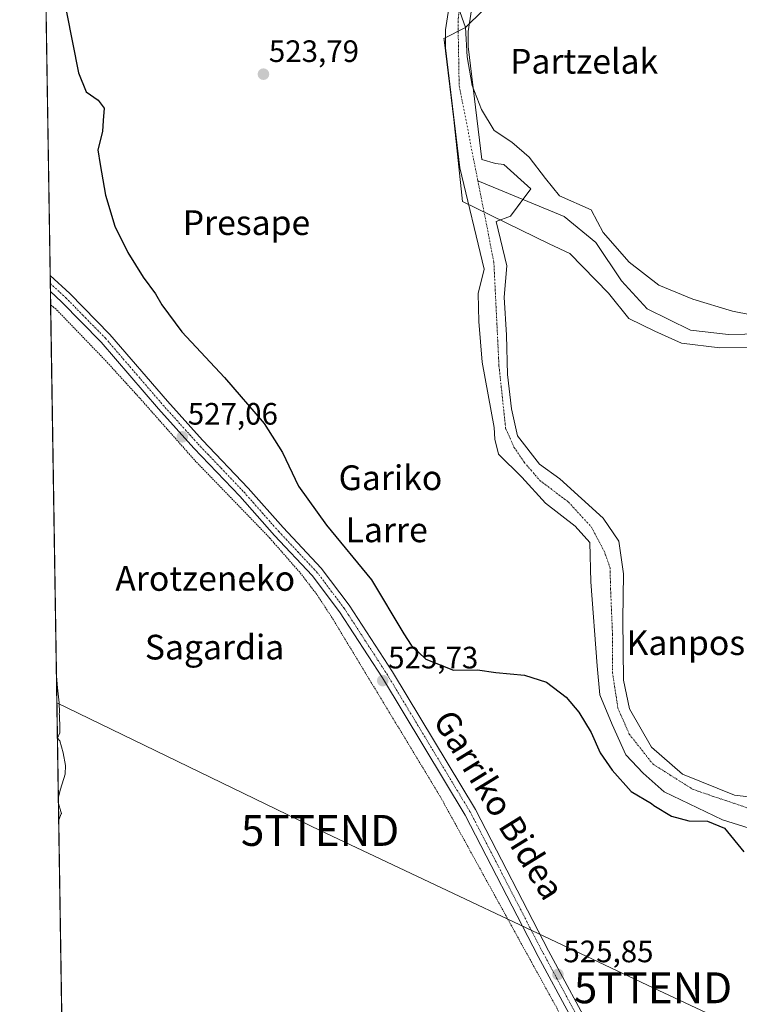
# Model space of a CAD drawing. Units: metres. Extents: x 607016 to 610450, y 4757028 to 4759395.
# Drawn here: x 607016 to 607248, y 4758474 to 4758793 of the extents above; entities that cross this region are included whole.
import ezdxf
from ezdxf.enums import TextEntityAlignment as Align

# ---------------------------------------------------------------- set-up
doc = ezdxf.new("R2010")
doc.units = ezdxf.units.M
doc.header["$MEASUREMENT"] = 0
doc.linetypes.add('TRAZO_Y_PUNTO', pattern=[1, 0.5, -0.25, 0, -0.25])
doc.linetypes.add('TRAZOS', pattern=[0.75, 0.5, -0.25])
doc.layers.get('0').update_dxf_attribs({"lineweight": 5})
for name, color, linetype, lineweight in [('Alambrada', 19, 'TRAZOS', 0), ('Carátula', 7, 'Continuous', 5), ('Comarca CxS', 133, 'Continuous', 0), ('Comunidad Autónoma CxS', 142, 'Continuous', 0), ('Corriente natural Cxs', 5, 'Continuous', 13), ('Corriente natural eje', 5, 'TRAZO_Y_PUNTO', 0), ('Corriente natural lineal', 142, 'Continuous', 13), ('Corriente natural superficial', 5, 'Continuous', 13), ('Curva de nivel maestra', 36, 'Continuous', 30), ('Curva de nivel normal', 36, 'Continuous', 0), ('Entidad de ámbito territorial', 19, 'Continuous', 0), ('Entidad de ámbito territorial CxS', 92, 'Continuous', 0), ('Espacio natural protegido', 2, 'Continuous', 13), ('Espacio natural protegido CxS', 2, 'Continuous', 0), ('Municipio CxS', 142, 'Continuous', 0), ('Pista no pavimentada', 254, 'Continuous', 13), ('Pista no pavimentada Cxs', 254, 'Continuous', 0), ('Pista pavimentada eje', 135, 'TRAZO_Y_PUNTO', 0), ('Prado', 92, 'Continuous', 0), ('Prado CxS', 92, 'Continuous', 0), ('Provincia CxS', 1, 'Continuous', 0), ('Punto de cota en terreno', 7, 'Continuous', 0), ('Rótulo de punto de cota en terreno', 19, 'Continuous', 0), ('Suelo desnudo', 252, 'Continuous', 0), ('Suelo desnudo CxS', 43, 'Continuous', 0), ('Tendido', 6, 'Continuous', 0), ('Texto cartográfico', 19, 'Continuous', 0), ('Torre de tendido puntual', 7, 'Continuous', 0)]:
    doc.layers.add(name, color=color, linetype=linetype, lineweight=lineweight)
doc.styles.add('Arial', font='txt', dxfattribs={"height": 0.2})

# ---------------------------------------------------------------- blocks, each defined once
blk = doc.blocks.new('*U162')
at = {"layer": 'Prado CxS', "color": 92, "linetype": 'Continuous', "lineweight": 0}
for points in [[(607260.79, 4758540.27, 521.34), (607246.95, 4758541.88, 520.74), (607230.1, 4758548.73, 521.21), (607220.05, 4758557.47, 521.32), (607212.9, 4758569.9, 520.93), (607211.05, 4758579.16, 520.92), (607210.79, 4758598.74, 522.69), (607211.05, 4758613.56, 523.15), (607209.46, 4758624.14, 522.03), (607204.44, 4758631.55, 521.7), (607190.41, 4758644.25, 521.77), (607183.8, 4758649.01, 521.67), (607176.72, 4758658.16, 521.36), (607174.79, 4758666.94, 521.75), (607173.52, 4758678.05, 521.66), (607173.2, 4758690.75, 521.79), (607172.36, 4758703.03, 521.94), (607173.26, 4758713.17, 522.05), (607169.79, 4758727.57, 521.65), (607174.41, 4758729.25, 521.96), (607181.02, 4758738.11, 522.55), (607172.29, 4758746.05, 522.58), (607169.64, 4758746.32, 522.63), (607165.12, 4758747.65, 522.95), (607160.73, 4758784.21, 523.18), (607160.74, 4758789.03, 522.91), (607162.23, 4758798.84, 522.93)], [(607031.71, 4758313.96, 531.78), (607020.55, 4759028.38, 524.72)], [(607154.91, 4758799.54, 523.05), (607153.39, 4758789.59, 523.13), (607153.38, 4758783.77, 523.14), (607158.04, 4758744.93, 522.85), (607165.96, 4758712.11, 521.71), (607164, 4758704.3, 522.22), (607164.21, 4758695.2, 522.24), (607165.27, 4758682.08, 522.32), (607169.21, 4758660.95, 521.93), (607169.42, 4758657.08, 521.88), (607170.6, 4758652.24, 521.8), (607178.15, 4758644.86, 521.48), (607185.82, 4758636.4, 521.41), (607195.35, 4758628.99, 521.17), (607200.11, 4758623.7, 521.11), (607200.46, 4758611, 521.24), (607202.44, 4758583.81, 522.09), (607203.39, 4758574.44, 522.27), (607207.36, 4758564.76, 522.25), (607211.81, 4758554.92, 521.56), (607217.36, 4758549.04, 520.67), (607224.19, 4758543.01, 521.56), (607243, 4758533.99, 523), (607265.42, 4758526.97, 522.25)]]:
    blk.add_polyline3d(points, dxfattribs=at)
blk = doc.blocks.new('*U163')
at = {"layer": 'Suelo desnudo CxS', "color": 43, "linetype": 'Continuous', "lineweight": 0}
for points in [[(607265.42, 4758526.97, 522.25), (607243, 4758533.99, 523), (607224.19, 4758543.01, 521.56), (607217.36, 4758549.04, 520.67), (607211.81, 4758554.92, 521.56), (607207.36, 4758564.76, 522.25), (607203.39, 4758574.44, 522.27), (607202.44, 4758583.81, 522.09), (607200.46, 4758611, 521.24), (607200.11, 4758623.7, 521.11), (607195.35, 4758628.99, 521.17), (607185.82, 4758636.4, 521.41), (607178.15, 4758644.86, 521.48), (607170.6, 4758652.24, 521.8), (607169.42, 4758657.08, 521.88), (607169.21, 4758660.95, 521.93), (607165.27, 4758682.08, 522.32), (607164.21, 4758695.2, 522.24), (607164, 4758704.3, 522.22), (607165.96, 4758712.11, 521.71), (607158.04, 4758744.93, 522.85), (607153.38, 4758783.77, 523.14), (607153.39, 4758789.59, 523.13), (607154.91, 4758799.54, 523.05)], [(607162.23, 4758798.84, 522.93), (607160.74, 4758789.03, 522.91), (607160.73, 4758784.21, 523.18), (607165.12, 4758747.65, 522.95), (607169.64, 4758746.32, 522.63), (607172.29, 4758746.05, 522.58), (607181.02, 4758738.11, 522.55), (607174.41, 4758729.25, 521.96), (607169.79, 4758727.57, 521.65), (607173.26, 4758713.17, 522.05), (607172.36, 4758703.03, 521.94), (607173.2, 4758690.75, 521.79), (607173.52, 4758678.05, 521.66), (607174.79, 4758666.94, 521.75), (607176.72, 4758658.16, 521.36), (607183.8, 4758649.01, 521.67), (607190.41, 4758644.25, 521.77), (607204.44, 4758631.55, 521.7), (607209.46, 4758624.14, 522.03), (607211.05, 4758613.56, 523.15), (607210.79, 4758598.74, 522.69), (607211.05, 4758579.16, 520.92), (607212.9, 4758569.9, 520.93), (607220.05, 4758557.47, 521.32), (607230.1, 4758548.73, 521.21), (607246.95, 4758541.88, 520.74), (607260.79, 4758540.27, 521.34)]]:
    blk.add_polyline3d(points, dxfattribs=at)
blk = doc.blocks.new('*U168')
at = {"layer": 'Entidad de ámbito territorial CxS', "color": 92, "linetype": 'Continuous', "lineweight": 0}
for points in [[(607046.51, 4757366.81, 522.34), (607020.37, 4759039.87, 524.11)], [(607155.18, 4758803.88, 523.06), (607159.87, 4758790.38, 522.9), (607160.41, 4758780.85, 523.01), (607162.09, 4758771.57, 523.24), (607165.05, 4758763.8, 523.78), (607169.18, 4758757.03, 523.66), (607174.85, 4758753.29, 523.66), (607180.52, 4758748.41, 523.48), (607185.78, 4758741.5, 523.34), (607190.3, 4758735.87, 523.25), (607200.54, 4758731.33, 523.65), (607202.59, 4758727.48, 523.59), (607204.4, 4758724.06, 523.45), (607212.82, 4758714.45, 523.37), (607222.39, 4758707, 523.32), (607233.4, 4758702.45, 523.34), (607246.32, 4758698.51, 523.32), (607257.86, 4758696.24, 522.99)]]:
    blk.add_polyline3d(points, dxfattribs=at)
blk = doc.blocks.new('*U169')
at = {"layer": 'Entidad de ámbito territorial CxS', "color": 92, "linetype": 'Continuous', "lineweight": 0}
for points in [[(607046.5138, 4757366.8126, 522.3402), (607020.3706, 4759039.865, 524.1148)], [(607155.184, 4758803.883, 523.0622), (607159.87, 4758790.38, 522.8968), (607160.406, 4758780.853, 523.0135), (607162.087, 4758771.568, 523.244), (607165.055, 4758763.795, 523.779), (607169.176, 4758757.026, 523.6567), (607174.854, 4758753.289, 523.6647), (607180.52, 4758748.41, 523.4847), (607185.784, 4758741.503, 523.3436), (607190.299, 4758735.873, 523.2478), (607200.543, 4758731.33, 523.6519), (607202.587, 4758727.48, 523.5914), (607204.405, 4758724.056, 523.4487), (607212.817, 4758714.453, 523.3724), (607222.394, 4758706.996, 523.3218), (607233.4, 4758702.446, 523.3367), (607246.318, 4758698.512, 523.3233), (607257.857, 4758696.242, 522.9893)]]:
    blk.add_polyline3d(points, dxfattribs=at)
blk = doc.blocks.new('*U172')
at = {"layer": 'Entidad de ámbito territorial', "color": 19, "linetype": 'Continuous', "lineweight": 0}
blk.add_polyline3d([(607155.18, 4758803.88, 523.06), (607159.87, 4758790.39, 522.9)], dxfattribs=at)
blk = doc.blocks.new('*U173')
at = {"layer": 'Entidad de ámbito territorial', "color": 19, "linetype": 'Continuous', "lineweight": 0}
blk.add_polyline3d([(607155.18, 4758803.88, 523.06), (607159.87, 4758790.39, 522.9)], dxfattribs=at)
blk = doc.blocks.new('*U192')
at = {"layer": 'Curva de nivel normal', "color": 36, "linetype": 'Continuous', "lineweight": 0}
for points in [[(607028.16, 4758541.4, 530), (607028.16, 4758541.41, 530), (607028.91, 4758543.87, 530), (607030.4, 4758548.7, 530), (607030.46, 4758551.52, 530), (607029.75, 4758555.62, 530), (607028.67, 4758559.52, 530), (607027.94, 4758560.34, 530), (607028.63, 4758562.05, 530), (607028.6, 4758563.74, 530), (607028.54, 4758567.67, 530), (607028.45, 4758568.22, 530), (607028.52, 4758568.62, 530), (607028.47, 4758571.8, 530), (607027.84, 4758576.64, 530), (607027.55, 4758580.4, 530)], [(607028.28, 4758533.89, 530), (607029.04, 4758535.86, 530), (607029.16, 4758536.04, 530), (607029.02, 4758536.68, 530), (607028.19, 4758539.22, 530)]]:
    blk.add_polyline3d(points, dxfattribs=at)
blk = doc.blocks.new('*U223')
at = {"layer": 'Curva de nivel maestra', "color": 36, "linetype": 'Continuous', "lineweight": 30}
blk.add_polyline3d([(607030.77, 4758795.3, 525), (607034.66, 4758775.7, 525), (607037.14, 4758769.55, 525), (607041.04, 4758766.88, 525), (607043.03, 4758764.27, 525), (607042.63, 4758760.22, 525), (607042.44, 4758756.71, 525), (607040.99, 4758750.71, 525), (607041.64, 4758746.04, 525), (607043.41, 4758736.04, 525), (607046.43, 4758726.02, 525), (607050.61, 4758717.52, 525), (607055.64, 4758709.51, 525), (607059.62, 4758704.12, 525), (607061.6, 4758700.58, 525), (607068.14, 4758691.9, 525), (607081.88, 4758677.13, 525), (607094.77, 4758662.22, 525), (607100.64, 4758652.86, 525), (607105.85, 4758641.87, 525), (607114.97, 4758629.35, 525), (607129.46, 4758611.56, 525), (607139.92, 4758594.09, 525), (607142.34, 4758590.41, 525), (607147.01, 4758585.88, 525), (607155.99, 4758582.39, 525), (607163.8, 4758582.45, 525), (607169.73, 4758581.61, 525), (607178.97, 4758580.79, 525), (607186.1, 4758578.54, 525), (607192.48, 4758573.63, 525), (607196.54, 4758568.81, 525), (607200.51, 4758562.2, 525), (607203.42, 4758555.58, 525), (607207.39, 4758550.03, 525), (607213.47, 4758543.15, 525), (607220.07, 4758539.21, 525), (607220.82, 4758538.59, 525), (607226.51, 4758535.16, 525), (607232.16, 4758533.6, 525), (607238.21, 4758533.56, 525), (607243.71, 4758531.23, 525), (607249.92, 4758523.58, 525)], dxfattribs=at)
blk = doc.blocks.new('5PATER')
at = {"layer": 'Carátula', "linetype": 'Continuous', "lineweight": 5}
h = blk.add_hatch(color=250, dxfattribs=at)
edge = h.paths.add_edge_path()
edge.add_ellipse((0, 0.01), major_axis=(-1.33, -1.34), ratio=0.999422, start_angle=0, end_angle=360)
blk = doc.blocks.new('*U239')
at = {"layer": 'Alambrada', "color": 19, "linetype": 'TRAZOS', "lineweight": 0}
blk.add_polyline3d([(607025.67, 4758700.65, 541.88), (607026.47, 4758699.97, 540.52), (607027.71, 4758698.92, 534.29), (607043.98, 4758681.97, 537.06), (607054.48, 4758670.44, 537.52), (607072.84, 4758649.67, 526.99), (607096.55, 4758625.13, 535.23), (607106.44, 4758613.84, 528.43), (607111.96, 4758606.64, 532.57), (607116.89, 4758599.07, 527.31), (607151.78, 4758541.36, 526.63), (607198.1, 4758457.3, 526.13), (607207.53, 4758441.02, 525.86), (607212.09, 4758432.12, 525.7), (607223.21, 4758415.13, 525.26), (607222.62, 4758414.76, 525.32)], dxfattribs=at)
blk = doc.blocks.new('5TTEND')
blk.add_text('5TTEND', height=10).set_placement((0, 0), align=Align.MIDDLE_CENTER)

msp = doc.modelspace()

# ---------------------------------------------------------------- linework, layer by layer
at = {"layer": 'Comarca CxS', "color": 133, "linetype": 'Continuous', "lineweight": 0}
msp.add_polyline3d([(610450.36, 4757081.78, 617.6), (607051.81, 4757027.88, 520.76), (607015.66, 4759341.32, 526.36), (610413.07, 4759395.23, 615.63), (610450.36, 4757081.78, 617.6)], close=True, dxfattribs=at)
msp.add_polyline3d([(610450.36, 4757081.78, 617.6), (607051.81, 4757027.88, 520.76), (607015.66, 4759341.32, 526.36), (610413.07, 4759395.23, 615.63), (610450.36, 4757081.78, 617.6)], close=True, dxfattribs=at)
at = {"layer": 'Comunidad Autónoma CxS', "color": 142, "linetype": 'Continuous', "lineweight": 0}
msp.add_polyline3d([(608949.4, 4757057.98, 515.71), (607051.81, 4757027.88, 520.76), (607015.66, 4759341.32, 526.36), (609539.32, 4759381.37, 733.81), (610064.89, 4759389.71, 650.99), (610413.07, 4759395.23, 615.63), (610418.75, 4759042.76, 694.68), (610447.73, 4757245.18, 665.86), (610450.36, 4757081.78, 617.6), (609955.72, 4757073.94, 622.74), (608949.4, 4757057.98, 515.71)], close=True, dxfattribs=at)
msp.add_polyline3d([(608949.4, 4757057.98, 515.71), (607051.81, 4757027.88, 520.76), (607015.66, 4759341.32, 526.36), (609539.32, 4759381.37, 733.81), (610064.89, 4759389.71, 650.99), (610413.07, 4759395.23, 615.63), (610418.75, 4759042.76, 694.68), (610447.73, 4757245.18, 665.86), (610450.36, 4757081.78, 617.6), (609955.72, 4757073.94, 622.74), (608949.4, 4757057.98, 515.71)], close=True, dxfattribs=at)
at = {"layer": 'Corriente natural Cxs', "color": 5, "linetype": 'Continuous', "lineweight": 13}
for points in [[(607265.42, 4758526.97, 522.25), (607243, 4758533.99, 523), (607224.19, 4758543.01, 521.56), (607217.36, 4758549.04, 520.67), (607211.81, 4758554.92, 521.56), (607207.36, 4758564.76, 522.25), (607203.39, 4758574.44, 522.27), (607202.44, 4758583.81, 522.09), (607200.45, 4758611, 521.24), (607200.11, 4758623.7, 521.11), (607195.35, 4758628.99, 521.17), (607185.82, 4758636.4, 521.41), (607178.15, 4758644.86, 521.48), (607170.6, 4758652.24, 521.8), (607169.42, 4758657.08, 521.88), (607169.21, 4758660.95, 521.93), (607165.27, 4758682.08, 522.32), (607164.21, 4758695.2, 522.24), (607164, 4758704.3, 522.22), (607165.96, 4758712.11, 521.71), (607158.04, 4758744.93, 522.85), (607153.38, 4758783.77, 523.14), (607153.39, 4758789.59, 523.13), (607154.91, 4758799.54, 523.05)], [(607162.23, 4758798.84, 522.93), (607160.74, 4758789.03, 522.91), (607160.73, 4758784.21, 523.18), (607165.12, 4758747.65, 522.95), (607169.64, 4758746.32, 522.63), (607172.29, 4758746.05, 522.58), (607181.02, 4758738.11, 522.55), (607174.4, 4758729.25, 521.96), (607169.79, 4758727.57, 521.65), (607173.26, 4758713.17, 522.05), (607172.36, 4758703.03, 521.94), (607173.2, 4758690.75, 521.79), (607173.52, 4758678.05, 521.66), (607174.79, 4758666.94, 521.75), (607176.72, 4758658.16, 521.36), (607183.8, 4758649.01, 521.67), (607190.41, 4758644.25, 521.77), (607204.44, 4758631.55, 521.7), (607209.46, 4758624.14, 522.03), (607211.05, 4758613.56, 523.15), (607210.79, 4758598.74, 522.69), (607211.05, 4758579.16, 520.92), (607212.9, 4758569.9, 520.93), (607220.05, 4758557.47, 521.32), (607230.1, 4758548.73, 521.21), (607246.95, 4758541.88, 520.74), (607260.79, 4758540.27, 521.34)]]:
    msp.add_polyline3d(points, dxfattribs=at)
at = {"layer": 'Corriente natural eje', "color": 5, "linetype": 'TRAZO_Y_PUNTO', "lineweight": 0}
for points in [[(607150.36, 4758833.86, 523.03), (607156.9, 4758824.88, 523.24), (607159.15, 4758810.1, 523.43), (607157.47, 4758792.32, 522.88), (607157.84, 4758771.51, 523.02), (607163.89, 4758740.75, 522.17)], [(607163.89, 4758740.75, 522.17), (607169.06, 4758714.44, 521.62), (607170.72, 4758680.85, 521.43), (607172.88, 4758660.66, 521.34), (607175.55, 4758654.57, 521.26), (607178.88, 4758649.65, 521.32), (607183.96, 4758643.77, 521.25), (607193.17, 4758636.79, 521.16), (607200.63, 4758628.69, 520.98), (607204.76, 4758620.91, 521.13), (607206.66, 4758615.52, 521.35), (607206.82, 4758608.69, 521.21), (607207.45, 4758593.93, 521.92), (607207.45, 4758581.54, 521.24), (607209.2, 4758570.11, 520.71), (607212.85, 4758561.7, 521.01), (607220.47, 4758552.02, 521.01), (607233.49, 4758543.76, 520.74), (607259.71, 4758534.9, 520.69)]]:
    msp.add_polyline3d(points, dxfattribs=at)
at = {"layer": 'Corriente natural lineal', "color": 142, "linetype": 'Continuous', "lineweight": 13}
msp.add_polyline3d([(607271.24, 4758691.58, 522.81), (607245.02, 4758691.01, 522.98), (607232.73, 4758692.4, 523.12), (607218.63, 4758699.31, 523.12), (607210.41, 4758708.32, 523.03), (607202.09, 4758720.78, 523.52), (607191.76, 4758729.19, 523.18), (607163.89, 4758740.75, 522.17)], dxfattribs=at)
at = {"layer": 'Corriente natural superficial', "color": 5, "linetype": 'Continuous', "lineweight": 13}
for points in [[(607265.42, 4758526.97, 522.25), (607243, 4758533.99, 523), (607224.19, 4758543.01, 521.56), (607217.36, 4758549.04, 520.67), (607211.81, 4758554.92, 521.56), (607207.36, 4758564.76, 522.25), (607203.39, 4758574.44, 522.27), (607202.44, 4758583.81, 522.09), (607200.45, 4758611, 521.24), (607200.11, 4758623.7, 521.11), (607195.35, 4758628.99, 521.17), (607185.82, 4758636.4, 521.41), (607178.15, 4758644.86, 521.48), (607170.6, 4758652.24, 521.8), (607169.42, 4758657.08, 521.88), (607169.21, 4758660.95, 521.93), (607165.27, 4758682.08, 522.32), (607164.21, 4758695.2, 522.24), (607164, 4758704.3, 522.22), (607165.96, 4758712.11, 521.71), (607158.04, 4758744.93, 522.85), (607153.38, 4758783.77, 523.14), (607153.39, 4758789.59, 523.13), (607154.91, 4758799.54, 523.05)], [(607162.23, 4758798.84, 522.93), (607160.74, 4758789.03, 522.91), (607160.73, 4758784.21, 523.18), (607165.12, 4758747.65, 522.95), (607169.64, 4758746.32, 522.63), (607172.29, 4758746.05, 522.58), (607181.02, 4758738.11, 522.55), (607174.4, 4758729.25, 521.96), (607169.79, 4758727.57, 521.65), (607173.26, 4758713.17, 522.05), (607172.36, 4758703.03, 521.94), (607173.2, 4758690.75, 521.79), (607173.52, 4758678.05, 521.66), (607174.79, 4758666.94, 521.75), (607176.72, 4758658.16, 521.36), (607183.8, 4758649.01, 521.67), (607190.41, 4758644.25, 521.77), (607204.44, 4758631.55, 521.7), (607209.46, 4758624.14, 522.03), (607211.05, 4758613.56, 523.15), (607210.79, 4758598.74, 522.69), (607211.05, 4758579.16, 520.92), (607212.9, 4758569.9, 520.93), (607220.05, 4758557.47, 521.32), (607230.1, 4758548.73, 521.21), (607246.95, 4758541.88, 520.74), (607260.79, 4758540.27, 521.34)]]:
    msp.add_polyline3d(points, dxfattribs=at)
at = {"layer": 'Entidad de ámbito territorial', "color": 19, "linetype": 'Continuous', "lineweight": 0}
msp.add_polyline3d([(607159.87, 4758790.39, 522.9), (607159.87, 4758790.38, 522.9), (607160.41, 4758780.85, 523.01), (607162.09, 4758771.57, 523.24), (607165.05, 4758763.8, 523.78), (607169.18, 4758757.03, 523.66), (607174.85, 4758753.29, 523.66), (607180.52, 4758748.41, 523.48), (607185.78, 4758741.5, 523.34), (607190.3, 4758735.87, 523.25), (607200.54, 4758731.33, 523.65), (607202.59, 4758727.48, 523.59), (607204.4, 4758724.06, 523.45), (607212.82, 4758714.45, 523.37), (607222.39, 4758707, 523.32), (607233.4, 4758702.45, 523.34), (607246.32, 4758698.51, 523.32), (607257.86, 4758696.24, 522.99)], dxfattribs=at)
msp.add_polyline3d([(607159.87, 4758790.39, 522.9), (607159.87, 4758790.38, 522.9), (607160.41, 4758780.85, 523.01), (607162.09, 4758771.57, 523.24), (607165.05, 4758763.8, 523.78), (607169.18, 4758757.03, 523.66), (607174.85, 4758753.29, 523.66), (607180.52, 4758748.41, 523.48), (607185.78, 4758741.5, 523.34), (607190.3, 4758735.87, 523.25), (607200.54, 4758731.33, 523.65), (607202.59, 4758727.48, 523.59), (607204.4, 4758724.06, 523.45), (607212.82, 4758714.45, 523.37), (607222.39, 4758707, 523.32), (607233.4, 4758702.45, 523.34), (607246.32, 4758698.51, 523.32), (607257.86, 4758696.24, 522.99)], dxfattribs=at)
at = {"layer": 'Entidad de ámbito territorial CxS', "color": 92, "linetype": 'Continuous', "lineweight": 0}
for points in [[(607257.86, 4758696.24, 522.99), (607246.32, 4758698.51, 523.32), (607233.4, 4758702.45, 523.34), (607222.39, 4758707, 523.32), (607212.82, 4758714.45, 523.37), (607204.4, 4758724.06, 523.45), (607202.59, 4758727.48, 523.59), (607200.54, 4758731.33, 523.65), (607190.3, 4758735.87, 523.25), (607185.78, 4758741.5, 523.34), (607180.52, 4758748.41, 523.48), (607174.85, 4758753.29, 523.66), (607169.18, 4758757.03, 523.66), (607165.05, 4758763.8, 523.78), (607162.09, 4758771.57, 523.24), (607160.41, 4758780.85, 523.01), (607159.87, 4758790.38, 522.9), (607155.18, 4758803.88, 523.06)], [(607257.86, 4758696.24, 522.99), (607246.32, 4758698.51, 523.32), (607233.4, 4758702.45, 523.34), (607222.39, 4758707, 523.32), (607212.82, 4758714.45, 523.37), (607204.4, 4758724.06, 523.45), (607202.59, 4758727.48, 523.59), (607200.54, 4758731.33, 523.65), (607190.3, 4758735.87, 523.25), (607185.78, 4758741.5, 523.34), (607180.52, 4758748.41, 523.48), (607174.85, 4758753.29, 523.66), (607169.18, 4758757.03, 523.66), (607165.05, 4758763.79, 523.78), (607162.09, 4758771.57, 523.24), (607160.41, 4758780.85, 523.01), (607159.87, 4758790.38, 522.9), (607155.18, 4758803.88, 523.06)]]:
    msp.add_polyline3d(points, dxfattribs=at)
at = {"layer": 'Espacio natural protegido', "color": 2, "linetype": 'Continuous', "lineweight": 13}
for points in [[(607182.46, 4758812.6, 523.9), (607159.87, 4758790.39, 522.9), (607159.87, 4758790.39, 522.9)], [(607159.87, 4758790.39, 522.9), (607152.92, 4758786.79, 523.15), (607153.01, 4758786.4, 523.14), (607156.12, 4758760.58, 523.16), (607158.9, 4758734.09, 522.52), (607186.99, 4758720.39, 522.88), (607193.67, 4758717.23, 523.14), (607206.15, 4758704.43, 523.33), (607212.69, 4758696.2, 523.4), (607221.17, 4758692.07, 523.57), (607229.77, 4758688.19, 523.41), (607242.14, 4758686.68, 522.94), (607257.77, 4758686.76, 523.17)]]:
    msp.add_polyline3d(points, dxfattribs=at)
at = {"layer": 'Espacio natural protegido CxS', "color": 2, "linetype": 'Continuous', "lineweight": 0}
for points in [[(609955.72, 4757073.94, 622.74), (608325.28, 4757048.08, 514), (607842.34, 4757040.42, 516.52), (607842.34, 4757040.42, 516.52), (607051.81, 4757027.88, 520.76), (607015.66, 4759341.32, 526.36), (610064.89, 4759389.71, 650.99)], [(609955.72, 4757073.94, 622.74), (608325.28, 4757048.08, 514), (607842.34, 4757040.42, 516.52), (607842.34, 4757040.42, 516.52), (607051.81, 4757027.88, 520.76), (607015.66, 4759341.32, 526.36), (610064.89, 4759389.71, 650.99)], [(607051.81, 4757027.88, 520.76), (607015.66, 4759341.32, 526.36)], [(607051.81, 4757027.88, 520.76), (607015.66, 4759341.32, 526.36)], [(607182.46, 4758812.6, 523.9), (607159.87, 4758790.39, 522.9), (607152.92, 4758786.79, 523.15), (607153.01, 4758786.4, 523.14), (607156.12, 4758760.58, 523.16), (607158.9, 4758734.09, 522.52), (607186.99, 4758720.39, 522.88), (607193.67, 4758717.23, 523.14), (607206.15, 4758704.43, 523.33), (607212.69, 4758696.2, 523.4), (607221.17, 4758692.07, 523.57), (607229.77, 4758688.19, 523.41), (607242.14, 4758686.68, 522.94), (607257.77, 4758686.76, 523.17)], [(607182.46, 4758812.6, 523.9), (607159.87, 4758790.39, 522.9), (607152.92, 4758786.79, 523.15), (607153.01, 4758786.4, 523.14), (607156.12, 4758760.58, 523.16), (607158.9, 4758734.09, 522.52), (607186.99, 4758720.39, 522.88), (607193.67, 4758717.23, 523.14), (607206.15, 4758704.43, 523.33), (607212.69, 4758696.2, 523.4), (607221.17, 4758692.07, 523.57), (607229.77, 4758688.19, 523.41), (607242.14, 4758686.68, 522.94), (607257.77, 4758686.76, 523.17)]]:
    msp.add_polyline3d(points, dxfattribs=at)
at = {"layer": 'Municipio CxS', "color": 142, "linetype": 'Continuous', "lineweight": 0}
for points in [[(609955.72, 4757073.94, 622.74), (607266.42, 4757031.28, 522.27), (607266.42, 4757031.28, 522.27), (607051.81, 4757027.88, 520.76), (607046.51, 4757366.81, 522.34), (607020.37, 4759039.87, 524.11), (607016.55, 4759284.38, 525.16), (607015.66, 4759341.32, 526.36), (607058.11, 4759341.99, 525.46), (608781.11, 4759369.33, 758.98), (610064.89, 4759389.71, 650.99)], [(609955.72, 4757073.94, 622.74), (607266.42, 4757031.28, 522.27), (607266.42, 4757031.28, 522.27), (607051.81, 4757027.88, 520.76), (607046.51, 4757366.81, 522.34), (607020.37, 4759039.86, 524.11), (607016.55, 4759284.38, 525.16), (607015.66, 4759341.32, 526.36), (607058.11, 4759341.99, 525.46), (608781.11, 4759369.33, 758.98), (610064.89, 4759389.71, 650.99)]]:
    msp.add_polyline3d(points, dxfattribs=at)
at = {"layer": 'Pista no pavimentada', "color": 254, "linetype": 'Continuous', "lineweight": 13}
for points in [[(607025.6, 4758704.9, 529.39), (607025.52, 4758710.07, 529.36)], [(607025.52, 4758710.07, 529.36), (607025.53, 4758710.06, 529.36), (607031.84, 4758704.3, 528.89), (607044.82, 4758691.04, 527.84), (607063.43, 4758669.42, 527.16), (607074.8, 4758656.81, 526.91), (607089.62, 4758641.26, 526.48), (607100.85, 4758628.51, 526.35), (607113.17, 4758615.43, 526.06), (607122.2, 4758603.46, 525.95), (607136.23, 4758581.85, 525.68), (607163.1, 4758537.31, 525.84), (607186.75, 4758491.52, 525.84), (607216.73, 4758435.88, 525.39), (607221.91, 4758427.38, 525.21), (607224.71, 4758423.81, 525.22), (607228.51, 4758420.5, 525.17), (607232.89, 4758418.05, 524.98), (607251.03, 4758410.04, 524.81), (607271.63, 4758404.19, 524.04), (607273.6, 4758403.5, 523.98)], [(607213.45, 4758434.01, 525.46), (607183.42, 4758489.76, 525.81), (607159.81, 4758535.47, 525.83), (607133.03, 4758579.85, 525.61), (607119.11, 4758601.29, 525.98), (607110.28, 4758612.99, 526.15), (607098.06, 4758625.97, 526.43), (607086.84, 4758638.71, 526.56), (607072.03, 4758654.24, 526.88), (607060.6, 4758666.93, 527.21), (607042.04, 4758688.48, 528.06), (607029.22, 4758701.59, 529.06), (607025.61, 4758704.89, 529.39), (607025.6, 4758704.9, 529.39)]]:
    msp.add_polyline3d(points, dxfattribs=at)
at = {"layer": 'Pista no pavimentada Cxs', "color": 254, "linetype": 'Continuous', "lineweight": 0}
msp.add_polyline3d([(607213.45, 4758434.01, 525.46), (607183.42, 4758489.76, 525.81), (607159.81, 4758535.47, 525.83), (607133.03, 4758579.85, 525.61), (607119.11, 4758601.29, 525.98), (607110.28, 4758612.99, 526.15), (607098.06, 4758625.97, 526.43), (607086.84, 4758638.71, 526.56), (607072.03, 4758654.24, 526.88), (607060.6, 4758666.93, 527.21), (607042.04, 4758688.48, 528.06), (607029.22, 4758701.59, 529.06), (607025.61, 4758704.89, 529.39), (607025.6, 4758704.9, 529.39), (607025.52, 4758710.07, 529.36), (607025.53, 4758710.06, 529.36), (607031.84, 4758704.3, 528.89), (607044.82, 4758691.04, 527.84), (607063.43, 4758669.42, 527.16), (607074.8, 4758656.81, 526.91), (607089.62, 4758641.26, 526.48), (607100.85, 4758628.51, 526.35), (607113.17, 4758615.43, 526.06), (607122.2, 4758603.46, 525.95), (607136.23, 4758581.85, 525.68), (607163.1, 4758537.31, 525.84), (607186.75, 4758491.52, 525.84), (607216.73, 4758435.88, 525.39)], dxfattribs=at)
at = {"layer": 'Pista pavimentada eje', "color": 135, "linetype": 'TRAZO_Y_PUNTO', "lineweight": 0}
msp.add_polyline3d([(607025.56, 4758707.48, 529.4), (607025.57, 4758707.48, 529.4), (607028.73, 4758704.6, 529.11), (607030.53, 4758702.95, 528.95), (607036.94, 4758696.39, 528.42), (607043.43, 4758689.76, 527.98), (607052.74, 4758678.95, 527.48), (607062.02, 4758668.18, 527.23), (607067.7, 4758661.87, 527.08), (607073.42, 4758655.53, 526.93), (607080.82, 4758647.76, 526.84), (607088.23, 4758639.99, 526.57), (607099.46, 4758627.24, 526.37), (607105.57, 4758620.75, 526.19), (607111.73, 4758614.21, 526.15), (607120.66, 4758602.38, 525.98), (607134.63, 4758580.85, 525.67), (607148.02, 4758558.66, 525.77), (607161.46, 4758536.39, 525.84), (607185.09, 4758490.64, 525.83), (607200.08, 4758462.82, 525.72)], dxfattribs=at)
at = {"layer": 'Prado', "color": 92, "linetype": 'Continuous', "lineweight": 0}
for points in [[(607031.71, 4758313.96, 531.78), (607031.65, 4758318.07, 531.54), (607025.67, 4758700.65, 529.57), (607025.6, 4758704.9, 529.39), (607025.56, 4758707.48, 529.4), (607025.52, 4758710.07, 529.36), (607020.55, 4759028.38, 524.72)], [(607154.91, 4758799.54, 523.06), (607153.39, 4758789.59, 523.13), (607153.38, 4758783.77, 523.14), (607158.04, 4758744.93, 522.85), (607165.96, 4758712.11, 521.71), (607164, 4758704.3, 522.22), (607164.21, 4758695.2, 522.24), (607165.27, 4758682.08, 522.32), (607169.21, 4758660.95, 521.93), (607169.42, 4758657.08, 521.88), (607170.6, 4758652.24, 521.8), (607178.15, 4758644.86, 521.48), (607185.82, 4758636.4, 521.41), (607195.35, 4758628.99, 521.17), (607200.11, 4758623.7, 521.11), (607200.45, 4758611, 521.24), (607202.44, 4758583.81, 522.09), (607203.39, 4758574.44, 522.27), (607207.36, 4758564.76, 522.25), (607211.81, 4758554.92, 521.56), (607217.36, 4758549.04, 520.67), (607224.19, 4758543.01, 521.56), (607243, 4758533.99, 523), (607265.42, 4758526.97, 522.25)], [(607260.79, 4758540.27, 521.34), (607246.95, 4758541.88, 520.74), (607230.1, 4758548.73, 521.21), (607220.05, 4758557.47, 521.32), (607212.9, 4758569.9, 520.93), (607211.05, 4758579.16, 520.92), (607210.79, 4758598.74, 522.69), (607211.05, 4758613.56, 523.15), (607209.46, 4758624.14, 522.03), (607204.44, 4758631.55, 521.7), (607190.41, 4758644.25, 521.77), (607183.8, 4758649.01, 521.67), (607176.72, 4758658.16, 521.36), (607174.79, 4758666.94, 521.75), (607173.52, 4758678.06, 521.66), (607173.2, 4758690.76, 521.79), (607172.36, 4758703.03, 521.94), (607173.26, 4758713.17, 522.05), (607169.79, 4758727.57, 521.65), (607174.4, 4758729.25, 521.96), (607178.47, 4758734.7, 522.15), (607181.02, 4758738.11, 522.55), (607172.29, 4758746.05, 522.58), (607169.64, 4758746.32, 522.63), (607165.12, 4758747.65, 522.95), (607160.73, 4758784.21, 523.18), (607160.74, 4758789.03, 522.91), (607162.23, 4758798.84, 522.93)]]:
    msp.add_polyline3d(points, dxfattribs=at)
at = {"layer": 'Provincia CxS', "color": 1, "linetype": 'Continuous', "lineweight": 0}
msp.add_polyline3d([(607842.34, 4757040.42, 516.52), (607051.81, 4757027.88, 520.76), (607015.66, 4759341.32, 526.36), (610064.89, 4759389.71, 650.99), (610413.07, 4759395.23, 615.63), (610418.75, 4759042.76, 694.68), (610447.73, 4757245.18, 665.86), (610450.36, 4757081.78, 617.6), (609955.72, 4757073.94, 622.74), (608325.28, 4757048.08, 514), (607842.34, 4757040.42, 516.52)], close=True, dxfattribs=at)
msp.add_polyline3d([(607842.34, 4757040.42, 516.52), (607051.81, 4757027.88, 520.76), (607015.66, 4759341.32, 526.36), (610064.89, 4759389.71, 650.99), (610413.07, 4759395.23, 615.63), (610418.75, 4759042.76, 694.68), (610447.73, 4757245.18, 665.86), (610450.36, 4757081.78, 617.6), (609955.72, 4757073.94, 622.74), (608325.28, 4757048.08, 514), (607842.34, 4757040.42, 516.52)], close=True, dxfattribs=at)
at = {"layer": 'Suelo desnudo', "color": 252, "linetype": 'Continuous', "lineweight": 0}
for points in [[(607154.91, 4758799.54, 523.06), (607153.39, 4758789.59, 523.13), (607153.38, 4758783.77, 523.14), (607158.04, 4758744.93, 522.85), (607165.96, 4758712.11, 521.71), (607164, 4758704.3, 522.22), (607164.21, 4758695.2, 522.24), (607165.27, 4758682.08, 522.32), (607169.21, 4758660.95, 521.93), (607169.42, 4758657.08, 521.88), (607170.6, 4758652.24, 521.8), (607178.15, 4758644.86, 521.48), (607185.82, 4758636.4, 521.41), (607195.35, 4758628.99, 521.17), (607200.11, 4758623.7, 521.11), (607200.45, 4758611, 521.24), (607202.44, 4758583.81, 522.09), (607203.39, 4758574.44, 522.27), (607207.36, 4758564.76, 522.25), (607211.81, 4758554.92, 521.56), (607217.36, 4758549.04, 520.67), (607224.19, 4758543.01, 521.56), (607243, 4758533.99, 523), (607265.42, 4758526.97, 522.25)], [(607260.79, 4758540.27, 521.34), (607246.95, 4758541.88, 520.74), (607230.1, 4758548.73, 521.21), (607220.05, 4758557.47, 521.32), (607212.9, 4758569.9, 520.93), (607211.05, 4758579.16, 520.92), (607210.79, 4758598.74, 522.69), (607211.05, 4758613.56, 523.15), (607209.46, 4758624.14, 522.03), (607204.44, 4758631.55, 521.7), (607190.41, 4758644.25, 521.77), (607183.8, 4758649.01, 521.67), (607176.72, 4758658.16, 521.36), (607174.79, 4758666.94, 521.75), (607173.52, 4758678.06, 521.66), (607173.2, 4758690.76, 521.79), (607172.36, 4758703.03, 521.94), (607173.26, 4758713.17, 522.05), (607169.79, 4758727.57, 521.65), (607174.4, 4758729.25, 521.96), (607178.47, 4758734.7, 522.15), (607181.02, 4758738.11, 522.55), (607172.29, 4758746.05, 522.58), (607169.64, 4758746.32, 522.63), (607165.12, 4758747.65, 522.95), (607160.73, 4758784.21, 523.18), (607160.74, 4758789.03, 522.91), (607162.23, 4758798.84, 522.93)]]:
    msp.add_polyline3d(points, dxfattribs=at)
at = {"layer": 'Tendido', "color": 6, "linetype": 'Continuous', "lineweight": 0}
msp.add_polyline3d([(607027.68, 4758571.77, 529.98), (607112.84, 4758530.51, 527), (607220.55, 4758479.58, 526.71), (607301.38, 4758441.75, 522.43), (607384.2, 4758402.46, 521.19), (607467.94, 4758363.03, 521.35), (607559.09, 4758319.77, 521.75), (607656.3, 4758272.69, 523.81), (607778.98, 4758214.67, 524.48), (607908.2, 4758154.09, 523.03)], dxfattribs=at)

# ---------------------------------------------------------------- block references
at = {"layer": 'Alambrada', "color": 19, "linetype": 'TRAZOS', "lineweight": 0}
msp.add_blockref('*U239', (0, 0), dxfattribs=at)
at = {"layer": 'Curva de nivel maestra', "color": 36, "linetype": 'Continuous', "lineweight": 30}
msp.add_blockref('*U223', (0, 0), dxfattribs=at)
at = {"layer": 'Curva de nivel normal', "color": 36, "linetype": 'Continuous', "lineweight": 0}
msp.add_blockref('*U192', (0, 0), dxfattribs=at)
at = {"layer": 'Entidad de ámbito territorial', "color": 19, "linetype": 'Continuous', "lineweight": 0}
for name in ['*U172', '*U173']:
    msp.add_blockref(name, (0, 0), dxfattribs=at)
at = {"layer": 'Entidad de ámbito territorial CxS', "color": 92, "linetype": 'Continuous', "lineweight": 0}
for name in ['*U168', '*U169']:
    msp.add_blockref(name, (0, 0), dxfattribs=at)
at = {"layer": 'Prado CxS', "color": 92, "linetype": 'Continuous', "lineweight": 0}
msp.add_blockref('*U162', (0, 0), dxfattribs=at)
at = {"layer": 'Punto de cota en terreno', "linetype": 'Continuous', "lineweight": 0}
for p in [(607094.52, 4758775.24, 523.79), (607068.29, 4758657.88, 527.06), (607133.11, 4758578.99, 525.73), (607189.8, 4758483.9, 525.85)]:
    msp.add_blockref('5PATER', p, dxfattribs=at)
at = {"layer": 'Suelo desnudo CxS', "color": 43, "linetype": 'Continuous', "lineweight": 0}
msp.add_blockref('*U163', (0, 0), dxfattribs=at)
at = {"layer": 'Torre de tendido puntual', "linetype": 'Continuous', "lineweight": 0}
for p in [(607112.84, 4758530.51, 526.89), (607220.55, 4758479.58, 526.62)]:
    msp.add_blockref('5TTEND', p, dxfattribs=at)

# ---------------------------------------------------------------- texts
at = {"layer": 'Rótulo de punto de cota en terreno', "color": 19, "linetype": 'Continuous', "lineweight": 0, "style": 'Arial'}
for s, p in [('523,79', (607096.28, 4758777)), ('527,06', (607070.05, 4758659.64)), ('525,73', (607134.87, 4758580.75)), ('525,85', (607191.56, 4758485.66))]:
    msp.add_text(s, height=7, dxfattribs=at).set_placement(p, align=Align.BOTTOM_LEFT)
at = {"layer": 'Texto cartográfico', "color": 19, "linetype": 'Continuous', "lineweight": 0, "style": 'Arial'}
for s, p in [('Partzelak', (607198.27, 4758779.42)), ('Presape', (607089.02, 4758727.2)), ('Gariko', (607135.61, 4758644.64)), ('Larre', (607134.38, 4758627.79)), ('Arotzeneko', (607075.68, 4758612.06)), ('Kanposantualde', (607253.98, 4758591.27)), ('Sagardia', (607078.7, 4758589.83))]:
    msp.add_text(s, height=8, dxfattribs=at).set_placement(p, align=Align.MIDDLE_CENTER)
msp.add_text('Garriko Bidea', height=8, rotation=-58.3445, dxfattribs=at).set_placement((607170.72, 4758538.78), align=Align.MIDDLE_CENTER)

doc.saveas('drawing.dxf')
